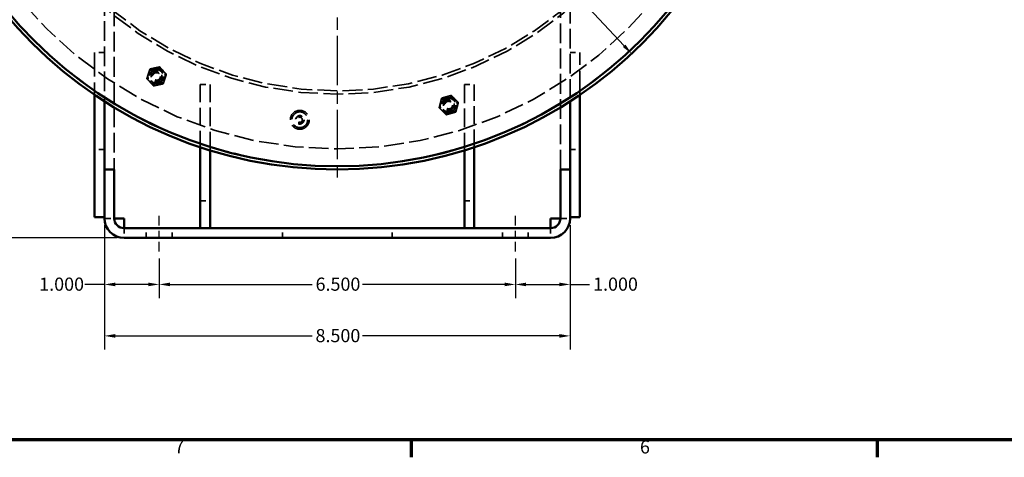
# Model space of a CAD drawing. Units: inches. Extents: x 0.2 to 67.8, y 1.2 to 42.8.
# Drawn here: x 9.9 to 27.8, y 1.7 to 9.7 of the extents above; entities that cross this region are included whole.
import ezdxf

# ---------------------------------------------------------------- set-up
doc = ezdxf.new("R2010")
doc.units = ezdxf.units.IN
doc.header["$LTSCALE"] = 2
doc.header["$MEASUREMENT"] = 0
doc.linetypes.add('CHAIN', pattern=[0.7087, 0.4724, -0.0591, 0.1181, -0.0591])
doc.linetypes.add('DASHED', pattern=[0.2067, 0.1654, -0.0413])
for name, color, linetype, lineweight in [('Border (ANSI)', 7, 'Continuous', 70), ('Center Mark (ANSI)', 7, 'Continuous', 25), ('Centerline (ANSI)', 7, 'Continuous', 25), ('Dimension (ANSI)', 7, 'Continuous', 25), ('Hidden (ANSI)', 7, 'DASHED', 35), ('Visible (ANSI)', 7, 'Continuous', 50)]:
    doc.layers.add(name, color=color, linetype=linetype, lineweight=lineweight)
doc.styles.add('DEFAULT-ANSI', font='tahoma.ttf')
doc.styles.add('Dimension Text (ANSI)', font='tahoma.ttf')
doc.dimstyles.new('Default (ANSI)', dxfattribs={"dimscale": 2, "dimtxt": 0.12, "dimasz": 0.098425, "dimexe": 0.125, "dimexo": 0.0625, "dimgap": 0.031496, "dimtad": 0, "dimtih": 1, "dimtoh": 1, "dimdec": 3, "dimrnd": 1e-08, "dimzin": 4, "dimdsep": 46, "dimtxsty": 'Dimension Text (ANSI)', "dimcen": 0.09, "dimdle": 0.393701, "dimclrd": 256, "dimclre": 256, "dimclrt": 256, "dimaunit": 1, "dimazin": 1, "dimtfac": 1, "dimtdec": 3, "dimtofl": 0, "dimtmove": 0, "dimatfit": 3, "dimfxl": 1, "dimtolj": 1, "dimtzin": 4, "dimlwd": -1, "dimlwe": -1, "dimarcsym": 0})

# ---------------------------------------------------------------- blocks, each defined once
blk = doc.blocks.new('Borders Default Border')
at = {"layer": 'Border (ANSI)'}
for p, q in [((8.5, 1), (8.5, 0.84)), ((12.75, 1), (12.75, 0.84))]:
    blk.add_line(p, q, dxfattribs=at)
at = {"layer": 'Border (ANSI)', "flags": 128}
blk.add_lwpolyline([(0.5, 1), (0.5, 21), (33.5, 21), (33.5, 1), (0.5, 1)], dxfattribs=at)
at = {"layer": 'Border (ANSI)', "char_height": 0.12, "attachment_point": 7, "style": 'DEFAULT-ANSI'}
for s, insert in [('7', (6.3378, 0.84)), ('6', (10.5867, 0.8375))]:
    blk.add_mtext(s, dxfattribs=dict(at, insert=insert))
blk = doc.blocks.new('*D8')
at = {"layer": 'Defpoints', "color": 0, "transparency": 16777216}
for p in [(12.399, 5.437), (18.899, 5.437), (12.399, 4.838)]:
    blk.add_point(p, dxfattribs=at)
at = {"layer": 'Dimension (ANSI)', "transparency": 16777216}
for p, q in [((12.399, 5.312), (12.399, 4.588)), ((18.899, 5.312), (18.899, 4.588)), ((12.596, 4.838), (15.19, 4.838)), ((18.703, 4.838), (16.109, 4.838))]:
    blk.add_line(p, q, dxfattribs=at)
for points in [[(12.596, 4.871), (12.596, 4.805), (12.399, 4.838)], [(18.703, 4.871), (18.703, 4.805), (18.899, 4.838)]]:
    blk.add_solid(points, dxfattribs=at)
at = {"layer": 'Dimension (ANSI)', "transparency": 16777216, "insert": (15.253, 4.963), "char_height": 0.24, "attachment_point": 1, "style": 'Dimension Text (ANSI)'}
blk.add_mtext('\\A1;6.500', dxfattribs=at)
blk = doc.blocks.new('*D9')
at = {"layer": 'Defpoints', "color": 0, "transparency": 16777216}
for p in [(11.399, 6.045), (12.399, 5.437), (12.399, 4.838)]:
    blk.add_point(p, dxfattribs=at)
at = {"layer": 'Dimension (ANSI)', "transparency": 16777216}
for p, q in [((11.399, 5.92), (11.399, 4.588)), ((12.399, 5.312), (12.399, 4.588)), ((11.399, 4.838), (11.044, 4.838)), ((12.203, 4.838), (11.596, 4.838))]:
    blk.add_line(p, q, dxfattribs=at)
for points in [[(11.596, 4.871), (11.596, 4.805), (11.399, 4.838)], [(12.203, 4.871), (12.203, 4.805), (12.399, 4.838)]]:
    blk.add_solid(points, dxfattribs=at)
at = {"layer": 'Dimension (ANSI)', "transparency": 16777216, "insert": (10.21, 4.963), "char_height": 0.24, "attachment_point": 1, "style": 'Dimension Text (ANSI)'}
blk.add_mtext('\\A1;1.000', dxfattribs=at)
blk = doc.blocks.new('*D10')
at = {"layer": 'Defpoints', "color": 0, "transparency": 16777216}
for p in [(19.899, 6.045), (18.899, 5.437), (18.899, 4.838)]:
    blk.add_point(p, dxfattribs=at)
at = {"layer": 'Dimension (ANSI)', "transparency": 16777216}
for p, q in [((19.899, 5.92), (19.899, 4.588)), ((18.899, 5.312), (18.899, 4.588)), ((19.096, 4.838), (19.703, 4.838)), ((19.899, 4.838), (20.255, 4.838))]:
    blk.add_line(p, q, dxfattribs=at)
for points in [[(19.096, 4.871), (19.096, 4.805), (18.899, 4.838)], [(19.703, 4.871), (19.703, 4.805), (19.899, 4.838)]]:
    blk.add_solid(points, dxfattribs=at)
at = {"layer": 'Dimension (ANSI)', "transparency": 16777216, "insert": (20.318, 4.963), "char_height": 0.24, "attachment_point": 1, "style": 'Dimension Text (ANSI)'}
blk.add_mtext('\\A1;1.000', dxfattribs=at)
blk = doc.blocks.new('*D11')
at = {"layer": 'Defpoints', "color": 0, "transparency": 16777216}
for p in [(11.399, 6.045), (19.899, 6.045), (11.399, 3.898)]:
    blk.add_point(p, dxfattribs=at)
at = {"layer": 'Dimension (ANSI)', "transparency": 16777216}
for p, q in [((11.399, 5.92), (11.399, 3.648)), ((19.899, 5.92), (19.899, 3.648)), ((11.596, 3.898), (15.189, 3.898)), ((19.703, 3.898), (16.11, 3.898))]:
    blk.add_line(p, q, dxfattribs=at)
for points in [[(11.596, 3.931), (11.596, 3.865), (11.399, 3.898)], [(19.703, 3.931), (19.703, 3.865), (19.899, 3.898)]]:
    blk.add_solid(points, dxfattribs=at)
at = {"layer": 'Dimension (ANSI)', "transparency": 16777216, "insert": (15.252, 4.023), "char_height": 0.24, "attachment_point": 1, "style": 'Dimension Text (ANSI)'}
blk.add_mtext('\\A1;8.500', dxfattribs=at)
blk = doc.blocks.new('*D12')
at = {"layer": 'Defpoints', "color": 0, "transparency": 16777216}
for p in [(6.568, 14.812), (7.584, 14.812), (11.757, 5.687)]:
    blk.add_point(p, dxfattribs=at)
at = {"layer": 'Dimension (ANSI)', "transparency": 16777216}
for p, q in [((7.459, 14.812), (6.318, 14.812)), ((6.568, 14.615), (6.568, 10.437)), ((6.568, 5.884), (6.568, 10.061)), ((11.632, 5.687), (6.318, 5.687))]:
    blk.add_line(p, q, dxfattribs=at)
for points in [[(6.536, 14.615), (6.601, 14.615), (6.568, 14.812)], [(6.536, 5.884), (6.601, 5.884), (6.568, 5.687)]]:
    blk.add_solid(points, dxfattribs=at)
at = {"layer": 'Dimension (ANSI)', "transparency": 16777216, "insert": (6.172, 10.374), "char_height": 0.24, "attachment_point": 1, "style": 'Dimension Text (ANSI)'}
blk.add_mtext('\\A1;9.125', dxfattribs=at)
blk = doc.blocks.new('*D13')
at = {"layer": 'Defpoints', "color": 0, "transparency": 16777216}
for p in [(5.392, 22.687), (15.649, 22.687), (11.757, 5.687)]:
    blk.add_point(p, dxfattribs=at)
at = {"layer": 'Dimension (ANSI)', "transparency": 16777216}
for p, q in [((15.524, 22.687), (5.142, 22.687)), ((5.392, 22.49), (5.392, 14.375)), ((5.392, 5.884), (5.392, 13.999)), ((11.632, 5.687), (5.142, 5.687))]:
    blk.add_line(p, q, dxfattribs=at)
for points in [[(5.359, 22.49), (5.425, 22.49), (5.392, 22.687)], [(5.359, 5.884), (5.425, 5.884), (5.392, 5.687)]]:
    blk.add_solid(points, dxfattribs=at)
at = {"layer": 'Dimension (ANSI)', "transparency": 16777216, "insert": (4.916, 14.312), "char_height": 0.24, "attachment_point": 1, "style": 'Dimension Text (ANSI)'}
blk.add_mtext('\\A1;17.000', dxfattribs=at)
blk = doc.blocks.new('*D15')
at = {"layer": 'Defpoints', "color": 0, "transparency": 16777216}
for p in [(10.279, 20.571), (21.02, 9.053)]:
    blk.add_point(p, dxfattribs=at)
at = {"layer": 'Dimension (ANSI)', "transparency": 16777216}
for p, q in [((9.424, 21.487), (9.227, 21.487)), ((10.279, 20.571), (9.424, 21.487)), ((20.886, 9.196), (10.413, 20.427))]:
    blk.add_line(p, q, dxfattribs=at)
for points in [[(10.437, 20.45), (10.389, 20.405), (10.279, 20.571)], [(20.91, 9.219), (20.862, 9.174), (21.02, 9.053)]]:
    blk.add_solid(points, dxfattribs=at)
at = {"layer": 'Dimension (ANSI)', "transparency": 16777216, "insert": (7.93, 21.617), "char_height": 0.24, "attachment_point": 1, "style": 'Dimension Text (ANSI)'}
blk.add_mtext('\\A1;∅15.750', dxfattribs=at)

msp = doc.modelspace()

# ---------------------------------------------------------------- linework, layer by layer
at = {"layer": 'Center Mark (ANSI)', "linetype": 'CHAIN', "ltscale": 0.952448}
msp.add_line((15.6494, 22.8768), (15.6494, 6.7468), dxfattribs=at)
at = {"layer": 'Centerline (ANSI)', "linetype": 'CHAIN', "ltscale": 0.188501}
for p, q in [((12.3994, 5.4368), (12.3994, 6.1158)), ((18.8994, 5.4368), (18.8994, 6.1158))]:
    msp.add_line(p, q, dxfattribs=at)
at = {"layer": 'Hidden (ANSI)', "ltscale": 1.085305}
for p, q in [((11.3994, 8.3675), (11.3994, 18.6868)), ((19.8994, 18.6868), (19.8994, 8.3675))]:
    msp.add_line(p, q, dxfattribs=at)
at = {"layer": 'Hidden (ANSI)', "ltscale": 1.093186}
for p, q in [((11.5784, 18.6868), (11.5784, 6.9368)), ((19.7204, 6.9368), (19.7204, 18.6868))]:
    msp.add_line(p, q, dxfattribs=at)
at = {"layer": 'Hidden (ANSI)', "ltscale": 0.17037}
for p, q in [((11.3994, 9.072), (11.2204, 9.072)), ((19.8994, 9.072), (20.0784, 9.072)), ((11.3994, 7.3043), (11.2204, 7.3043)), ((19.8994, 7.3043), (20.0784, 7.3043)), ((11.7574, 5.8658), (11.7574, 5.6868)), ((12.1644, 5.6868), (12.1644, 5.8658)), ((12.6344, 5.6868), (12.6344, 5.8658)), ((14.6494, 5.6868), (14.6494, 5.8658)), ((16.6494, 5.6868), (16.6494, 5.8658)), ((18.6644, 5.6868), (18.6644, 5.8658)), ((19.1344, 5.6868), (19.1344, 5.8658)), ((19.5414, 5.8658), (19.5414, 5.6868))]:
    msp.add_line(p, q, dxfattribs=at)
at = {"layer": 'Hidden (ANSI)', "ltscale": 1.319967}
for p, q in [((11.2204, 9.072), (11.2204, 8.3003)), ((20.0784, 8.3003), (20.0784, 9.072))]:
    msp.add_line(p, q, dxfattribs=at)
at = {"layer": 'Hidden (ANSI)', "ltscale": 0.170656}
for p, q in [((13.1501, 8.4908), (13.3294, 8.4908)), ((17.9694, 8.4908), (18.1487, 8.4908)), ((13.1501, 6.3658), (13.3294, 6.3658)), ((17.9694, 6.3658), (18.1487, 6.3658))]:
    msp.add_line(p, q, dxfattribs=at)
at = {"layer": 'Hidden (ANSI)', "ltscale": 0.980844}
for p, q in [((13.1501, 8.4908), (13.1501, 7.344)), ((18.1487, 7.344), (18.1487, 8.4908))]:
    msp.add_line(p, q, dxfattribs=at)
at = {"layer": 'Hidden (ANSI)', "ltscale": 1.030133}
for p, q in [((13.3294, 7.2863), (13.3294, 8.4908)), ((17.9694, 8.4908), (17.9694, 7.2863))]:
    msp.add_line(p, q, dxfattribs=at)
at = {"layer": 'Hidden (ANSI)', "ltscale": 0.249627}
for p, q in [((11.3994, 8.1821), (11.3994, 8.3675)), ((19.8994, 8.3675), (19.8994, 8.1821))]:
    msp.add_line(p, q, dxfattribs=at)
at = {"layer": 'Hidden (ANSI)', "ltscale": 0.356932}
for p, q in [((11.3994, 6.0448), (11.5784, 6.0448)), ((19.7204, 6.0448), (19.8994, 6.0448))]:
    msp.add_line(p, q, dxfattribs=at)
at = {"layer": 'Hidden (ANSI)', "ltscale": 1.089852}
msp.add_circle((15.6494, 14.8118), 7.816, dxfattribs=at)
at = {"layer": 'Hidden (ANSI)', "ltscale": 1.085629}
for radius in [7.5, 6.5]:
    msp.add_circle((15.6494, 14.8118), radius, dxfattribs=at)
at = {"layer": 'Hidden (ANSI)', "ltscale": 1.087559}
msp.add_circle((15.6494, 14.8118), 6.44, dxfattribs=at)
at = {"layer": 'Hidden (ANSI)', "ltscale": 1.017243}
for centre in [(12.3519, 8.6372), (17.6838, 8.114)]:
    msp.add_circle(centre, 0.1339, dxfattribs=at)
at = {"layer": 'Hidden (ANSI)', "ltscale": 0.949925}
for centre in [(12.3519, 8.6372), (17.6838, 8.114)]:
    msp.add_circle(centre, 0.125, dxfattribs=at)
at = {"layer": 'Hidden (ANSI)', "ltscale": 0.589302}
for centre in [(12.3519, 8.6372), (17.6838, 8.114)]:
    msp.add_circle(centre, 0.0985, dxfattribs=at)
at = {"layer": 'Hidden (ANSI)', "ltscale": 0.588704}
for centre in [(12.3519, 8.6372), (17.6838, 8.114)]:
    msp.add_circle(centre, 0.0984, dxfattribs=at)
at = {"layer": 'Hidden (ANSI)', "ltscale": 0.588858}
for centre in [(12.3519, 8.6372), (17.6838, 8.114)]:
    msp.add_circle(centre, 0.0984, dxfattribs=at)
at = {"layer": 'Hidden (ANSI)', "ltscale": 0.486848}
for centre in [(12.3519, 8.6372), (17.6838, 8.114)]:
    msp.add_circle(centre, 0.0814, dxfattribs=at)
at = {"layer": 'Hidden (ANSI)', "ltscale": 0.409191}
for centre in [(12.3519, 8.6372), (17.6838, 8.114)]:
    msp.add_circle(centre, 0.0684, dxfattribs=at)
at = {"layer": 'Hidden (ANSI)', "ltscale": 1.308653}
msp.add_circle((14.9658, 7.8453), 0.1722, dxfattribs=at)
at = {"layer": 'Hidden (ANSI)', "ltscale": 1.090544}
msp.add_circle((14.9658, 7.8453), 0.1435, dxfattribs=at)
at = {"layer": 'Hidden (ANSI)', "ltscale": 0.466635}
msp.add_circle((14.9658, 7.8453), 0.078, dxfattribs=at)
at = {"layer": 'Hidden (ANSI)', "ltscale": 0.436716}
msp.add_circle((14.9658, 7.8453), 0.073, dxfattribs=at)
at = {"layer": 'Hidden (ANSI)', "ltscale": 0.412168}
msp.add_circle((14.9658, 7.8453), 0.0689, dxfattribs=at)
at = {"layer": 'Hidden (ANSI)', "ltscale": 0.273175}
msp.add_circle((14.9658, 7.8453), 0.0457, dxfattribs=at)
at = {"layer": 'Hidden (ANSI)', "ltscale": 0.156955}
for centre, start, end in [((12.3519, 8.6372), 162.01749, 222.01749), ((12.3519, 8.6372), 102.01749, 162.01749), ((12.3519, 8.6372), 42.01749, 102.01749), ((12.3519, 8.6372), 342.01749, 42.01749), ((12.3519, 8.6372), 222.01749, 282.01749), ((12.3519, 8.6372), 282.01749, 342.01749), ((17.6838, 8.114), 45.63385, 105.63385), ((17.6838, 8.114), 165.63385, 225.63385), ((17.6838, 8.114), 105.63385, 165.63385), ((17.6838, 8.114), 345.63385, 45.63385), ((17.6838, 8.114), 225.63385, 285.63385), ((17.6838, 8.114), 285.63385, 345.63385)]:
    msp.add_arc(centre, 0.1575, start, end, dxfattribs=at)
at = {"layer": 'Hidden (ANSI)', "ltscale": 0.087816}
for points in [[(12.3191, 8.7912), (12.3604, 8.8), (12.408, 8.8102)], [(12.408, 8.8102), (12.4406, 8.774), (12.4689, 8.7426)], [(12.174, 8.5993), (12.1891, 8.6457), (12.2021, 8.6858)], [(12.2021, 8.6858), (12.2151, 8.726), (12.2302, 8.7723)], [(12.2302, 8.7723), (12.2778, 8.7824), (12.3191, 8.7912)], [(12.4689, 8.7426), (12.4971, 8.7113), (12.5297, 8.6751)], [(12.5297, 8.6751), (12.5147, 8.6287), (12.5017, 8.5886)], [(12.2349, 8.5318), (12.2066, 8.5631), (12.174, 8.5993)], [(12.2957, 8.4642), (12.2631, 8.5004), (12.2349, 8.5318)], [(12.3847, 8.4832), (12.3434, 8.4744), (12.2957, 8.4642)], [(12.4736, 8.5021), (12.4259, 8.492), (12.3847, 8.4832)], [(12.5017, 8.5886), (12.4886, 8.5484), (12.4736, 8.5021)], [(17.6414, 8.2656), (17.682, 8.277), (17.729, 8.2902)], [(17.729, 8.2902), (17.7638, 8.2561), (17.794, 8.2266)], [(17.5087, 8.065), (17.5208, 8.1122), (17.5313, 8.1531)], [(17.5313, 8.1531), (17.5417, 8.1939), (17.5538, 8.2411)], [(17.5538, 8.2411), (17.6008, 8.2543), (17.6414, 8.2656)], [(17.794, 8.2266), (17.8241, 8.1971), (17.859, 8.163)], [(17.859, 8.163), (17.8469, 8.1158), (17.8364, 8.0749)], [(17.5737, 8.0014), (17.5436, 8.0309), (17.5087, 8.065)], [(17.6387, 7.9378), (17.6039, 7.9719), (17.5737, 8.0014)], [(17.7263, 7.9623), (17.6856, 7.951), (17.6387, 7.9378)], [(17.8138, 7.9868), (17.7669, 7.9737), (17.7263, 7.9623)], [(17.8364, 8.0749), (17.8259, 8.034), (17.8138, 7.9868)]]:
    msp.add_rational_spline(points, [1, 1.0379548493, 1], degree=2, dxfattribs=at)
at = {"layer": 'Visible (ANSI)'}
for p, q in [((11.2204, 8.3003), (11.2204, 6.0668)), ((20.0784, 6.0668), (20.0784, 8.3003)), ((11.3994, 6.9368), (11.3994, 8.1821)), ((19.8994, 8.1821), (19.8994, 6.9368)), ((13.1501, 7.344), (13.1501, 5.8658)), ((13.3294, 5.8658), (13.3294, 7.2863)), ((17.9694, 7.2863), (17.9694, 5.8658)), ((18.1487, 5.8658), (18.1487, 7.344)), ((11.3994, 6.1868), (11.3994, 6.9368)), ((11.5784, 6.9368), (11.3994, 6.9368)), ((11.5784, 6.9368), (11.5784, 6.1868)), ((19.8994, 6.9368), (19.7204, 6.9368)), ((19.7204, 6.1868), (19.7204, 6.9368)), ((19.8994, 6.9368), (19.8994, 6.1868)), ((11.3994, 6.1868), (11.3994, 6.0448)), ((11.5784, 6.1868), (11.5784, 6.0448)), ((19.7204, 6.1868), (19.7204, 6.0448)), ((19.8994, 6.0448), (19.8994, 6.1868)), ((11.3994, 6.0668), (11.2204, 6.0668)), ((11.5784, 6.0448), (11.7574, 6.0448)), ((11.7574, 6.0448), (11.7574, 5.8658)), ((19.5414, 6.0448), (19.7204, 6.0448)), ((19.5414, 5.8658), (19.5414, 6.0448)), ((19.8994, 6.0668), (20.0784, 6.0668)), ((19.5414, 5.8658), (11.7574, 5.8658)), ((19.5414, 5.6868), (11.7574, 5.6868))]:
    msp.add_line(p, q, dxfattribs=at)
for radius in [7.875, 7.815]:
    msp.add_circle((15.6494, 14.8118), radius, dxfattribs=at)
for centre, radius, start, end in [((11.7574, 6.0448), 0.358, 180, 270), ((11.7574, 6.0448), 0.179, 180, 270), ((19.5414, 6.0448), 0.358, 270, 0), ((19.5414, 6.0448), 0.179, 270, 0)]:
    msp.add_arc(centre, radius, start, end, dxfattribs=at)

# ---------------------------------------------------------------- block references
at = {"xscale": 2, "yscale": 2, "zscale": 2}
msp.add_blockref('Borders Default Border', (0, 0), dxfattribs=at)

# ---------------------------------------------------------------- dimensions: what is measured, and where the dimension line sits
at = {"layer": 'Dimension (ANSI)'}
for base, p1, p2, angle, override, picture, middle in [((5.3917, 22.6868), (11.7574, 5.6868), (15.6494, 22.6868), 90, {"dimgap": 0.031496, "dimdec": 3, "dimtol": 0, "dimlim": 0, "dimtp": 0, "dimtm": 0, "dimtdec": 3, "dimatfit": 1}, '*D13', (5.3917, 14.1868)), ((6.5683, 14.8118), (11.7574, 5.6868), (7.5844, 14.8118), 90, {"dimgap": 0.031496, "dimdec": 3, "dimtol": 0, "dimlim": 0, "dimtp": 0, "dimtm": 0, "dimtdec": 3, "dimatfit": 1}, '*D12', (6.5683, 10.2493)), ((12.3994, 4.838), (11.3994, 6.0448), (12.3994, 5.4368), 180, {"dimgap": 0.031496, "dimtih": 0, "dimtoh": 0, "dimdec": 3, "dimtol": 0, "dimlim": 0, "dimtp": 0, "dimtm": 0, "dimtdec": 3, "dimatfit": 2}, '*D9', (10.5952, 4.838)), ((11.3994, 3.8977), (19.8994, 6.0448), (11.3994, 6.0448), 180, {"dimgap": 0.031496, "dimtih": 0, "dimtoh": 0, "dimdec": 3, "dimtol": 0, "dimlim": 0, "dimtp": 0, "dimtm": 0, "dimtdec": 3, "dimatfit": 1}, '*D11', (15.6494, 3.8977)), ((18.8994, 4.838), (19.8994, 6.0448), (18.8994, 5.4368), 180, {"dimgap": 0.031496, "dimtih": 0, "dimtoh": 0, "dimdec": 3, "dimtol": 0, "dimlim": 0, "dimtp": 0, "dimtm": 0, "dimtdec": 3, "dimatfit": 2}, '*D10', (20.7037, 4.838))]:
    dim = msp.add_linear_dim(base=base, p1=p1, p2=p2, angle=angle, dimstyle='Default (ANSI)', override=override, dxfattribs=at)
    dim.commit()
    dim.dimension.update_dxf_attribs({"geometry": picture, "text_midpoint": middle, "dimtype": 160})
dim = msp.add_diameter_dim_2p(p1=(21.0203, 9.0525), p2=(10.2786, 20.5712), dimstyle='Default (ANSI)', override={"dimgap": 0.031496, "dimdec": 3, "dimlfac": 1, "dimtol": 0, "dimlim": 0, "dimtp": 0, "dimtm": 0, "dimtdec": 3, "dimtofl": 1, "dimatfit": 2}, dxfattribs=at)
dim.commit()
dim.dimension.update_dxf_attribs({"geometry": '*D15', "text_midpoint": (8.547, 21.4873), "dimtype": 163})
dim = msp.add_linear_dim(base=(12.3994, 4.838), p1=(18.8994, 5.4368), p2=(12.3994, 5.4368), dimstyle='Default (ANSI)', override={"dimgap": 0.031496, "dimtih": 0, "dimtoh": 0, "dimdec": 3, "dimtol": 0, "dimlim": 0, "dimtp": 0, "dimtm": 0, "dimtdec": 3, "dimatfit": 1}, dxfattribs=at)
dim.commit()
dim.dimension.update_dxf_attribs({"geometry": '*D8', "text_midpoint": (15.6494, 4.838), "dimtype": 160})

doc.saveas('drawing.dxf')
